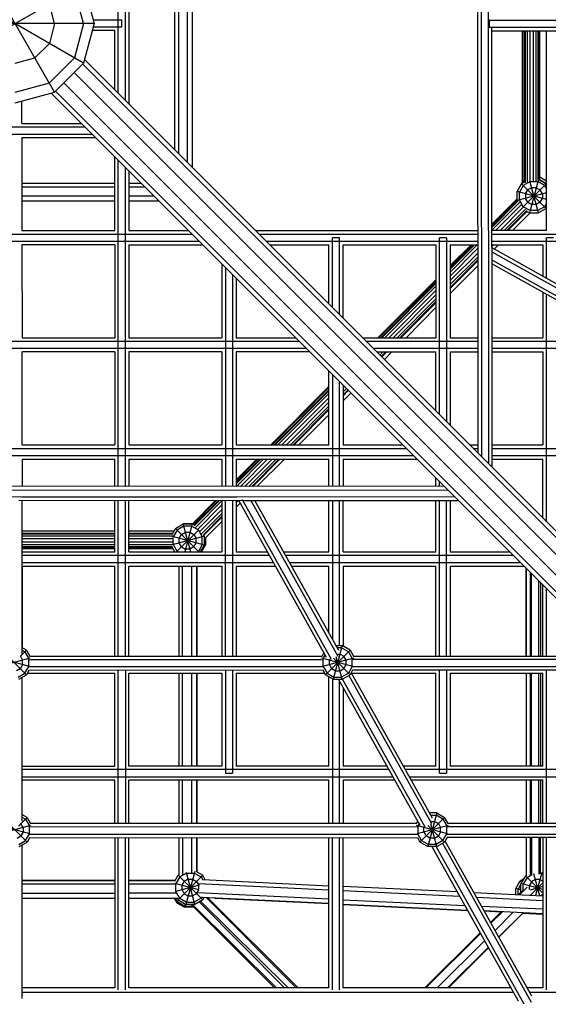
# Model space of a CAD drawing. Extents: x 2741 to 44749, y -53 to 30663.
# Drawn here: x 18722 to 19391, y 15505 to 16750 of the extents above; entities that cross this region are included whole.
import ezdxf

# ---------------------------------------------------------------- set-up
doc = ezdxf.new("R2010")
doc.units = 0
doc.header["$MEASUREMENT"] = 0
doc.layers.add('InterSystem - drawing', color=7, linetype='Continuous')

msp = doc.modelspace()

# ---------------------------------------------------------------- linework, layer by layer
at = {"layer": 'InterSystem - drawing', "linetype": 'Continuous'}
for p, q in [((19305.8, 17292.3), (19306.4, 16197.6)), ((19314.8, 17301.3), (19315.4, 16188.6)), ((19301.3, 17287.8), (19301.9, 16202.1)), ((18934.5, 16569.5), (18934.5, 16921)), ((18941, 16563), (18941, 16927.5)), ((18918.6, 16585.4), (18918.6, 16905.1)), ((18923.3, 16580.7), (18923.3, 16909.8)), ((18855.9, 16648.1), (18855.9, 16842.4)), ((18860.4, 16846.9), (18860.4, 16643.6)), ((18766.3, 16658.6), (18666.3, 16831.8)), ((18846.9, 16657.1), (18846.9, 16833.4)), ((18802.9, 16795.2), (18629.7, 16695.2)), ((18802.9, 16695.2), (18629.7, 16795.2)), ((18802.9, 16795.2), (18816.3, 16745.2)), ((18802.9, 16745.2), (18791.3, 16788.5)), ((18766.3, 16745.2), (18759.6, 16770.2)), ((18816.3, 16745.2), (18616.3, 16745.2)), ((18766.3, 16745.2), (18759.6, 16720.2)), ((18802.9, 16745.2), (18791.3, 16701.9)), ((18816.3, 16745.2), (18802.9, 16695.2)), ((18815.1, 16749.9), (18851.4, 16749.9)), ((18851.4, 16740.9), (18851.4, 16749.9)), ((19316.6, 16749.8), (19316.5, 16750)), ((19316.6, 16749.8), (19520.5, 16749.8)), ((19316.6, 16740.8), (19316.6, 16749.8)), ((18842.4, 16736.4), (18814, 16736.4)), ((18851.4, 16740.9), (18815.2, 16740.9)), ((18842.4, 16661.6), (18842.4, 16736.4)), ((19316.5, 16740.7), (19316.6, 16740.8)), ((19316.6, 16740.8), (19520.3, 16740.8)), ((19319.9, 16184.1), (19319.6, 16740.4)), ((19319.6, 16736.3), (19513.7, 16736.3)), ((19358.3, 16544.3), (19358.3, 16736.3)), ((19360.8, 16544.6), (19360.8, 16736.3)), ((19361.7, 16736.3), (19361.7, 16543.9)), ((19364.2, 16736.3), (19364.2, 16544.4)), ((19367.8, 16736.3), (19367.8, 16546)), ((19371.8, 16736.3), (19371.8, 16546)), ((19375.4, 16736.3), (19375.4, 16546.5)), ((19377.9, 16736.3), (19377.9, 16547.3)), ((19378.8, 16548.3), (19378.8, 16736.3)), ((19380.6, 16551.2), (19380.6, 16736.3)), ((19388.9, 16483.4), (19388.9, 16736.3)), ((18741.3, 16701.9), (18759.6, 16720.2)), ((18716.3, 16695.2), (18741.3, 16701.9)), ((18791.3, 16701.9), (18759.6, 16670.2)), ((18766.3, 16658.6), (18802.9, 16695.2)), ((19946.5, 15549.4), (18801.8, 16694.1)), ((19942.4, 15561.6), (18804.1, 16699.8)), ((19939.8, 15534.8), (18791.2, 16683.5)), ((18716.3, 16658.6), (18759.6, 16670.2)), ((19926.7, 15521.7), (18778.1, 16670.4)), ((18716.3, 16645.2), (18766.3, 16658.6)), ((19900, 15519.2), (18761.7, 16657.4)), ((18767.5, 16659.8), (19912.2, 15515)), ((18724.9, 16618.9), (18724.9, 16647.5)), ((18724.9, 16618.9), (18800.2, 16618.9)), ((18618.9, 16605.4), (18813.7, 16605.4)), ((18804.7, 16614.4), (18627.9, 16614.4)), ((18818.2, 16600.9), (18724.9, 16600.9)), ((18724.9, 16600.9), (18724.9, 16483.4)), ((18842.4, 16483.4), (18842.4, 16576.7)), ((18846.9, 16159.7), (18846.9, 16572.2)), ((18855.9, 16159.8), (18855.9, 16563.2)), ((18860.4, 16558.7), (18860.4, 16483.4)), ((18842.4, 16542.9), (18724.9, 16542.9)), ((18876.2, 16542.9), (18860.4, 16542.9)), ((19353.4, 16535.8), (19359.1, 16545.7)), ((19360.8, 16544.6), (19357.4, 16542.6)), ((19360.8, 16546.6), (19359.1, 16545.7)), ((19360.4, 16544.3), (19359.1, 16545.7)), ((19368, 16545.5), (19359.5, 16540.5)), ((19378.6, 16548.1), (19367.3, 16505.8)), ((19378.7, 16505.8), (19367.9, 16546)), ((19368, 16545.5), (19377.9, 16545.5)), ((19386.4, 16540.5), (19377.9, 16545.5)), ((19378.8, 16551.4), (19380.3, 16551.4)), ((19378.8, 16548.5), (19379.6, 16548.5)), ((19378.8, 16548.3), (19388.5, 16542.6)), ((19380.3, 16551.4), (19379.4, 16547.9)), ((19379.6, 16548.5), (19388.1, 16543.6)), ((19380.3, 16551.4), (19388.9, 16546.4)), ((19388.9, 16544.4), (19387.7, 16543.1)), ((19388.9, 16542.2), (19388.1, 16543.6)), ((18842.4, 16538.3), (18724.9, 16538.3)), ((18880.8, 16538.3), (18860.4, 16538.3)), ((19351.7, 16532.8), (19357.4, 16542.6)), ((19351.7, 16521.4), (19351.7, 16532.8)), ((19388.9, 16522.8), (19351.7, 16532.8)), ((19388.9, 16531.3), (19351.7, 16521.4)), ((19353.4, 16535.6), (19353.4, 16535.8)), ((19353.4, 16535.8), (19353.5, 16535.8)), ((19359.5, 16540.5), (19354.6, 16532)), ((19354.6, 16522.1), (19354.6, 16532)), ((19388.5, 16511.5), (19357.4, 16542.6)), ((19388.5, 16542.6), (19359.1, 16513.2)), ((19362.3, 16529.9), (19365.2, 16534.8)), ((19370.1, 16537.7), (19365.2, 16534.8)), ((19375.8, 16537.7), (19370.1, 16537.7)), ((19375.8, 16537.7), (19380.7, 16534.8)), ((19383.6, 16529.9), (19380.7, 16534.8)), ((19386.4, 16540.5), (19388.9, 16536.2)), ((19388.5, 16542.6), (19388.9, 16541.9)), ((18842.4, 16527.1), (18724.9, 16527.1)), ((18842.4, 16520.6), (18724.9, 16520.6)), ((18892, 16527.1), (18860.4, 16527.1)), ((18898.6, 16520.6), (18860.4, 16520.6)), ((19351.7, 16523.4), (19319.7, 16491.6)), ((19319.7, 16490.2), (19351.7, 16522)), ((19353.2, 16520.9), (19319.7, 16487.4)), ((19319.7, 16488.6), (19352, 16520.9)), ((19355.1, 16519.2), (19319.7, 16483.8)), ((19351.7, 16521.4), (19352, 16520.9)), ((19359.5, 16513.6), (19354.6, 16522.1)), ((19362.3, 16529.9), (19362.3, 16524.2)), ((19365.2, 16519.3), (19362.3, 16524.2)), ((19365.2, 16519.3), (19370.1, 16516.4)), ((19380.7, 16519.3), (19375.8, 16516.4)), ((19380.7, 16519.3), (19383.6, 16524.2)), ((19383.6, 16529.9), (19383.6, 16524.2)), ((19388.9, 16517.9), (19386.4, 16513.6)), ((19357.3, 16516.3), (19324.4, 16483.4)), ((19330.1, 16483.4), (19359.5, 16512.9)), ((19362.4, 16510.7), (19335.2, 16483.4)), ((19338.7, 16483.4), (19364.1, 16508.8)), ((19364.1, 16507.6), (19340, 16483.4)), ((19345.9, 16483.4), (19368.2, 16505.8)), ((19368.2, 16505.8), (19345.9, 16483.4)), ((19368, 16508.7), (19359.5, 16513.6)), ((19364.1, 16507.6), (19367.3, 16505.8)), ((19367.3, 16505.8), (19378.7, 16505.8)), ((19377.9, 16508.7), (19368, 16508.7)), ((19375.8, 16516.4), (19370.1, 16516.4)), ((19386.4, 16513.6), (19377.9, 16508.7)), ((19388.5, 16511.5), (19378.7, 16505.8)), ((19388.9, 16512.2), (19388.5, 16511.5)), ((18724.9, 16483.4), (18842.4, 16483.4)), ((18860.4, 16483.4), (18935.7, 16483.4)), ((19020.6, 16483.4), (19301.7, 16483.4)), ((19388.9, 16483.4), (19319.7, 16483.4)), ((18483.4, 16469.9), (18949.2, 16469.9)), ((18492.4, 16478.9), (18940.2, 16478.9)), ((19025.1, 16478.9), (19301.7, 16478.9)), ((19034.1, 16469.9), (19301.7, 16469.9)), ((19117.9, 16386.1), (19117.9, 16474.4)), ((19126.9, 16474.4), (19117.9, 16474.4)), ((19126.9, 16377.1), (19126.9, 16474.4)), ((19253.4, 16250.6), (19253.4, 16474.4)), ((19262.4, 16474.4), (19253.4, 16474.4)), ((19262.4, 16474.4), (19262.4, 16241.6)), ((19319.7, 16478.9), (19516.3, 16478.9)), ((19319.7, 16469.9), (19516.3, 16469.9)), ((19388.9, 16423.1), (19388.9, 16474.4)), ((19397.9, 16474.4), (19388.9, 16474.4)), ((18842.4, 16465.4), (18724.9, 16465.4)), ((18724.9, 16465.4), (18725, 16347.9)), ((18842.4, 16465.4), (18842.4, 16347.9)), ((18860.4, 16465.4), (18953.7, 16465.4)), ((18860.4, 16465.4), (18860.4, 16347.9)), ((19038.6, 16465.4), (19113.4, 16465.4)), ((19113.4, 16390.6), (19113.4, 16465.4)), ((19131.4, 16465.4), (19248.9, 16465.4)), ((19131.4, 16372.6), (19131.4, 16465.4)), ((19248.9, 16465.4), (19248.9, 16347.9)), ((19266.9, 16465.4), (19301.7, 16465.4)), ((19266.9, 16465.4), (19266.9, 16347.9)), ((19266.9, 16437.7), (19294.8, 16465.4)), ((19293.4, 16465.4), (19266.9, 16439.1)), ((19297.8, 16465.4), (19266.9, 16434.5)), ((19301.3, 16465.4), (19266.9, 16430.9)), ((19266.9, 16435.7), (19296.6, 16465.4)), ((19301.7, 16460.7), (19266.9, 16425.8)), ((19319.7, 16465.4), (19384.4, 16465.4)), ((19319.7, 16464.4), (19320.7, 16465.4)), ((19322, 16465.4), (19319.7, 16463.2)), ((19319.7, 16461.8), (19517.8, 16351.1)), ((19319.8, 16456.6), (19520.6, 16344.4)), ((19328, 16465.4), (19322.7, 16460.1)), ((19322.7, 16460.1), (19328, 16465.4)), ((19384.4, 16465.4), (19384.4, 16425.7)), ((19266.9, 16420.2), (19301.8, 16455)), ((19301.8, 16449.9), (19266.9, 16415)), ((19266.9, 16411.5), (19301.8, 16446.4)), ((19301.8, 16445.1), (19266.9, 16410.2)), ((19319.8, 16446.3), (19516.2, 16336.5)), ((18977.9, 16441.2), (18977.9, 16347.9)), ((18982.4, 16436.7), (18982.4, 16159.8)), ((19266.9, 16404), (19301.8, 16439)), ((19301.8, 16439), (19266.9, 16404)), ((19509.1, 16335.4), (19319.8, 16441.2)), ((18991.4, 16427.7), (18991.4, 16159.8)), ((18995.9, 16423.2), (18995.9, 16347.9)), ((19248.9, 16421.2), (19175.2, 16347.9)), ((19176.6, 16347.9), (19248.9, 16419.8)), ((19179.3, 16347.9), (19248.9, 16417.7)), ((19248.9, 16416.4), (19180.5, 16347.9)), ((19248.9, 16412.9), (19184.1, 16347.9)), ((19248.9, 16407.8), (19189.2, 16347.9)), ((19194.8, 16347.9), (19248.9, 16402.1)), ((19248.9, 16397), (19199.9, 16347.9)), ((19203.4, 16347.9), (19248.9, 16393.5)), ((19384.4, 16405), (19384.4, 16347.9)), ((19388.9, 16115.1), (19388.9, 16402.5)), ((19248.9, 16392.2), (19204.7, 16347.9)), ((19248.9, 16385.9), (19211.2, 16347.9)), ((19211.2, 16347.9), (19248.9, 16385.9)), ((18356.9, 16343.4), (19075.7, 16343.4)), ((18725, 16347.9), (18842.4, 16347.9)), ((18860.4, 16347.9), (18977.9, 16347.9)), ((18995.9, 16347.9), (19071.2, 16347.9)), ((19156.1, 16347.9), (19248.9, 16347.9)), ((19160.6, 16343.4), (19301.8, 16343.4)), ((19266.9, 16347.9), (19301.8, 16347.9)), ((19319.8, 16347.9), (19384.4, 16347.9)), ((19319.8, 16343.4), (19494.7, 16343.4)), ((19084.7, 16334.4), (18347.9, 16334.4)), ((19301.8, 16334.4), (19169.6, 16334.4)), ((19503, 16334.4), (19319.8, 16334.4)), ((18842.4, 16329.9), (18725, 16329.9)), ((18725, 16212.4), (18725, 16329.9)), ((18842.4, 16329.9), (18842.4, 16212.4)), ((18977.9, 16329.9), (18860.4, 16329.9)), ((18860.4, 16329.9), (18860.4, 16212.4)), ((18977.9, 16329.9), (18977.9, 16212.4)), ((19089.2, 16329.9), (18995.9, 16329.9)), ((18995.9, 16329.9), (18995.9, 16212.4)), ((19174.1, 16329.9), (19248.9, 16329.9)), ((19175.5, 16328.5), (19176.8, 16329.9)), ((19181.9, 16329.9), (19178, 16326)), ((19179.8, 16324.2), (19185.5, 16329.9)), ((19186.7, 16329.9), (19180.4, 16323.6)), ((19183.7, 16320.3), (19193.3, 16329.9)), ((19193.3, 16329.9), (19183.7, 16320.3)), ((19248.9, 16255.1), (19248.9, 16329.9)), ((19266.9, 16329.9), (19301.8, 16329.9)), ((19266.9, 16329.9), (19266.9, 16237.1)), ((19319.8, 16329.9), (19384.4, 16329.9)), ((19384.4, 16329.9), (19384.4, 16212.4)), ((19113.4, 16212.4), (19113.4, 16305.7)), ((19117.9, 16301.2), (19117.9, 16159.9)), ((19040.1, 16212.4), (19113.4, 16286.1)), ((19041.5, 16212.4), (19113.4, 16284.7)), ((19044, 16212.4), (19113.4, 16281.9)), ((19126.9, 16159.9), (19126.9, 16292.2)), ((19131.4, 16287.7), (19131.4, 16212.4)), ((19131.4, 16284.4), (19133.1, 16286.1)), ((19135.6, 16283.5), (19131.4, 16279.3)), ((19131.4, 16275.8), (19137.4, 16281.7)), ((19113.4, 16280.7), (19045.3, 16212.4)), ((19113.4, 16277.2), (19048.8, 16212.4)), ((19113.4, 16272), (19053.9, 16212.4)), ((19138, 16281.1), (19131.4, 16274.5)), ((19131.4, 16268.1), (19141.3, 16277.9)), ((19131.4, 16268.1), (19141.3, 16277.9)), ((19059.6, 16212.4), (19113.4, 16266.4)), ((19113.4, 16261.3), (19064.7, 16212.4)), ((19068.2, 16212.4), (19113.4, 16257.7)), ((19113.4, 16256.5), (19069.4, 16212.4)), ((19075.5, 16212.4), (19113.4, 16250.2)), ((19075.5, 16212.4), (19113.4, 16250.2)), ((18221.4, 16207.9), (19211.2, 16207.9)), ((18725, 16212.4), (18842.4, 16212.4)), ((18860.4, 16212.4), (18977.9, 16212.4)), ((18995.9, 16212.4), (19113.4, 16212.4)), ((19131.4, 16212.4), (19206.7, 16212.4)), ((19291.6, 16212.4), (19301.9, 16212.4)), ((19296.1, 16207.9), (19301.9, 16207.9)), ((19319.9, 16212.4), (19384.4, 16212.4)), ((19319.9, 16207.9), (19516.4, 16207.9)), ((18212.4, 16198.9), (19220.2, 16198.9)), ((18725, 16194.4), (18842.4, 16194.4)), ((18725, 16194.4), (18725, 16159.7)), ((18842.4, 16159.7), (18842.4, 16194.4)), ((18860.4, 16194.4), (18977.9, 16194.4)), ((18860.4, 16194.4), (18860.4, 16159.8)), ((18977.9, 16194.4), (18977.9, 16159.8)), ((18995.9, 16194.4), (19113.4, 16194.4)), ((18995.9, 16194.4), (18995.9, 16159.8)), ((18995.9, 16166.5), (19023.6, 16194.4)), ((19022.2, 16194.4), (18995.9, 16167.9)), ((19027.3, 16194.4), (18995.9, 16163)), ((18995.9, 16164.2), (19026, 16194.4)), ((19030.8, 16194.4), (18996.3, 16159.8)), ((19035.9, 16194.4), (19001.4, 16159.8)), ((19007.1, 16159.8), (19041.6, 16194.4)), ((19046.7, 16194.4), (19012.2, 16159.8)), ((19015.7, 16159.8), (19050.2, 16194.4)), ((19051.5, 16194.4), (19017, 16159.8)), ((19057.3, 16194.4), (19022.6, 16159.9)), ((19022.6, 16159.9), (19057.3, 16194.4)), ((19113.4, 16159.9), (19113.4, 16194.4)), ((19131.4, 16194.4), (19224.7, 16194.4)), ((19131.4, 16194.4), (19131.4, 16159.9)), ((19319.9, 16198.9), (19516.4, 16198.9)), ((19319.9, 16194.4), (19384.4, 16194.4)), ((19384.4, 16119.6), (19384.4, 16194.4)), ((19248.9, 16160), (19248.9, 16170.2)), ((19259.1, 16160), (18172.9, 16159.4)), ((19253.4, 16160), (19253.4, 16165.7)), ((19272.6, 16146.5), (18159.3, 16145.8)), ((18168.3, 16154.8), (19263.6, 16155.5)), ((18996.7, 16146.3), (18724.9, 16146.2)), ((19004.3, 16141.8), (18720.9, 16141.7)), ((18724.9, 16141.7), (18724.9, 15947.2)), ((18725, 16076.9), (18725, 16141.7)), ((18842.4, 16076.9), (18842.4, 16141.7)), ((18846.9, 15945), (18846.9, 16141.7)), ((18855.9, 15945), (18855.9, 16141.8)), ((18860.4, 16076.9), (18860.4, 16141.8)), ((18969.9, 16141.8), (18941.3, 16113)), ((18942.5, 16112.8), (18971.3, 16141.8)), ((18974.8, 16141.8), (18942.8, 16109.8)), ((18942.8, 16111), (18973.5, 16141.8)), ((18977.9, 16141.4), (18944.5, 16107.9)), ((18977.9, 16136.3), (18947.4, 16105.7)), ((18977.9, 16141.8), (18977.9, 16076.9)), ((18982.4, 15945.1), (18982.4, 16141.8)), ((18991.4, 16141.8), (18991.4, 15945.1)), ((18995.9, 16141.8), (18995.9, 16076.9)), ((18995.9, 16140), (18997.7, 16141.8)), ((18999, 16141.8), (18995.9, 16138.8)), ((19001.1, 16138.5), (18995.9, 16133.3)), ((19001.1, 16138.5), (18995.9, 16133.3)), ((19110.3, 15943.1), (18999.3, 16141.8)), ((19116.9, 15940.6), (19003.9, 16142.7)), ((19004.9, 16141.8), (19277.1, 16142)), ((19014.7, 16141.8), (19124.7, 15945.1)), ((19125.9, 15952.2), (19019.9, 16141.8)), ((19113.4, 16076.9), (19113.4, 16141.9)), ((19117.9, 16141.9), (19117.9, 15966.4)), ((19126.9, 15958.3), (19126.9, 16141.9)), ((19131.4, 16076.9), (19131.4, 16141.9)), ((19248.9, 16076.9), (19248.9, 16142)), ((19253.4, 15945.1), (19253.4, 16142)), ((19262.4, 15945.1), (19262.4, 16142)), ((19266.9, 16142), (19266.9, 16076.9)), ((18950, 16102.6), (18977.9, 16130.6)), ((18977.9, 16125.5), (18952.2, 16099.7)), ((18954.1, 16098.1), (18977.9, 16122)), ((18977.9, 16120.7), (18955.3, 16098)), ((18919.2, 16106.6), (18929, 16112.3)), ((18929.8, 16109.5), (18921.3, 16104.6)), ((18938.5, 16076.9), (18929, 16112.3)), ((18929, 16112.3), (18940.4, 16112.3)), ((18930.6, 16113), (18929.4, 16112.3)), ((18939.7, 16109.5), (18929.8, 16109.5)), ((18930.8, 16112.3), (18930.6, 16113)), ((18930.6, 16113), (18942, 16113)), ((18940.4, 16112.3), (18930.9, 16076.9)), ((18948.2, 16104.6), (18939.7, 16109.5)), ((18942.8, 16111), (18940.4, 16112.3)), ((18941.6, 16111.6), (18942, 16113)), ((18942, 16113), (18943.8, 16112)), ((18956, 16093.6), (18977.9, 16115.4)), ((18957.6, 16095.2), (18977.9, 16115.4)), ((18842.4, 16103.3), (18725, 16103.3)), ((18725, 16100.8), (18842.4, 16100.8)), ((18725, 16099.9), (18842.4, 16099.9)), ((18725, 16097.4), (18842.4, 16097.4)), ((18917.2, 16103.3), (18860.4, 16103.3)), ((18860.4, 16100.8), (18915.8, 16100.8)), ((18860.4, 16099.9), (18916.4, 16099.9)), ((18860.4, 16097.4), (18915.9, 16097.4)), ((18956, 16096.8), (18915.2, 16085.9)), ((18956, 16085.4), (18915.4, 16096.3)), ((18919.2, 16106.6), (18915.8, 16100.8)), ((18921.3, 16104.6), (18916.3, 16096)), ((18916.3, 16086.2), (18916.3, 16096)), ((18948.9, 16076.9), (18919.2, 16106.6)), ((18948.6, 16105), (18920.6, 16076.9)), ((18924.1, 16093.9), (18927, 16098.9)), ((18927, 16098.9), (18931.9, 16101.7)), ((18931.9, 16101.7), (18937.6, 16101.7)), ((18937.6, 16101.7), (18942.5, 16098.9)), ((18942.5, 16098.9), (18945.4, 16093.9)), ((18948.2, 16104.6), (18953.1, 16096)), ((18953.1, 16086.2), (18953.1, 16096)), ((18956, 16096.8), (18955.3, 16098)), ((18956, 16085.4), (18956, 16096.8)), ((18957.6, 16086.1), (18957.6, 16095.2)), ((18725, 16093.8), (18842.4, 16093.8)), ((18725, 16089.8), (18842.4, 16089.8)), ((18725, 16086.2), (18842.4, 16086.2)), ((18725, 16083.7), (18842.4, 16083.7)), ((18725, 16082.8), (18842.4, 16082.8)), ((18860.4, 16093.8), (18915.8, 16093.8)), ((18860.4, 16089.8), (18915.8, 16089.8)), ((18860.4, 16086.2), (18915.3, 16086.2)), ((18860.4, 16083.7), (18915.6, 16083.7)), ((18860.4, 16082.8), (18915, 16082.8)), ((18918.4, 16076.9), (18915, 16082.8)), ((18916.3, 16086.2), (18921.3, 16077.6)), ((18924.1, 16088.2), (18924.1, 16093.9)), ((18927, 16083.3), (18924.1, 16088.2)), ((18927, 16083.3), (18931.9, 16080.5)), ((18942.5, 16083.3), (18937.6, 16080.5)), ((18942.5, 16083.3), (18945.4, 16088.2)), ((18945.4, 16088.2), (18945.4, 16093.9)), ((18953.1, 16086.2), (18948.2, 16077.6)), ((18951.1, 16076.9), (18956, 16085.4)), ((18952.3, 16076.9), (18957.6, 16086.1)), ((18957.6, 16086.1), (18956, 16086.5)), ((19038.1, 16072.4), (18724.9, 16072.4)), ((18842.4, 16080.9), (18725, 16080.9)), ((18725, 16076.9), (18842.4, 16076.9)), ((18916.1, 16080.9), (18860.4, 16080.9)), ((18860.4, 16076.9), (18977.9, 16076.9)), ((18922.5, 16076.9), (18921.3, 16077.6)), ((18937.6, 16080.5), (18931.9, 16080.5)), ((18947, 16076.9), (18948.2, 16077.6)), ((18951.1, 16077), (18951.2, 16076.9)), ((18995.9, 16076.9), (19035.5, 16076.9)), ((19056.2, 16076.9), (19113.4, 16076.9)), ((19346.7, 16072.4), (19058.7, 16072.4)), ((19131.4, 16076.9), (19248.9, 16076.9)), ((19266.9, 16076.9), (19342.2, 16076.9)), ((18724.9, 16063.4), (19043.1, 16063.4)), ((18725, 16058.9), (18842.4, 16058.9)), ((18725, 16058.9), (18725, 15955.9)), ((18842.4, 15945), (18842.4, 16058.9)), ((18860.4, 16058.9), (18977.9, 16058.9)), ((18860.4, 15945), (18860.4, 16058.9)), ((18923.7, 16058.9), (18923.7, 15945.1)), ((18923.7, 16058.9), (18923.7, 15945.1)), ((18928.3, 15945.1), (18928.3, 16058.9)), ((18939.5, 16058.9), (18939.5, 15945.1)), ((18946.1, 16058.9), (18946.1, 15945.1)), ((18946.1, 15945.1), (18946.1, 16058.9)), ((18977.9, 16058.9), (18977.9, 15945.1)), ((18995.9, 16058.9), (19045.6, 16058.9)), ((18995.9, 16058.9), (18995.9, 15945.1)), ((19063.7, 16063.4), (19355.7, 16063.4)), ((19066.2, 16058.9), (19113.4, 16058.9)), ((19113.4, 15974.5), (19113.4, 16058.9)), ((19131.4, 16058.9), (19248.9, 16058.9)), ((19131.4, 16058.9), (19131.4, 15957.7)), ((19248.9, 15945.1), (19248.9, 16058.9)), ((19266.9, 16058.9), (19360.2, 16058.9)), ((19266.9, 16058.9), (19266.9, 15945.1)), ((19363.3, 16055.8), (19363.3, 15945.2)), ((19363.3, 15945.2), (19363.3, 16055.8)), ((19368, 16051.1), (19368, 15945.2)), ((19369.9, 15945.2), (19369.9, 16049.3)), ((19379.2, 15945.2), (19379.2, 16039.9)), ((19381.1, 16038.1), (19381.1, 15945.2)), ((19384.4, 15945.2), (19384.4, 16034.7)), ((19388.9, 15945.2), (19388.9, 16030.2)), ((19130.4, 15958.3), (19119, 15915.8)), ((19122.5, 15958.3), (19130.4, 15958.3)), ((19140.2, 15952.6), (19130.4, 15958.3)), ((18730.6, 15921.5), (18699.5, 15952.6)), ((18730.6, 15952.6), (18722.5, 15944.5)), ((18722.9, 15944.8), (18722.7, 15944.9)), ((18722.9, 15944.8), (18725.7, 15939.9)), ((18730.6, 15952.6), (18724.9, 15955.9)), ((18728.6, 15950.5), (18724.9, 15952.6)), ((18728.6, 15950.5), (18733.5, 15942)), ((18730.6, 15952.6), (18735, 15945)), ((18734.9, 15945), (19104.9, 15945.1)), ((19104.8, 15945.1), (19107, 15949)), ((19106.3, 15942), (19108.7, 15946.1)), ((19140.2, 15952.6), (19109.1, 15921.5)), ((19129.6, 15955.4), (19124.1, 15955.4)), ((19124.7, 15947.7), (19127.5, 15947.7)), ((19127.5, 15947.7), (19132.5, 15944.8)), ((19138.2, 15950.5), (19129.6, 15955.4)), ((19135.3, 15939.9), (19132.5, 15944.8)), ((19138.2, 15950.5), (19143.1, 15942)), ((19140.2, 15952.6), (19144.6, 15945.1)), ((19144.5, 15945.1), (19473.9, 15945.2)), ((18734.3, 15931.9), (18695.1, 15942.4)), ((18735.1, 15942.4), (18695.9, 15931.9)), ((18725.7, 15934.2), (18722.9, 15929.3)), ((18725.7, 15934.2), (18725.7, 15939.9)), ((18733.5, 15932.1), (18733.5, 15942)), ((18734.3, 15940.5), (19105.5, 15940.6)), ((19103.4, 15940.6), (18736.3, 15940.5)), ((19143.9, 15931.9), (19104.7, 15942.4)), ((19144.7, 15942.4), (19105.5, 15931.9)), ((19106.3, 15932.1), (19106.3, 15942)), ((19114.1, 15939.9), (19115.1, 15941.7)), ((19114.1, 15934.2), (19114.1, 15939.9)), ((19114.1, 15934.2), (19116.9, 15929.3)), ((19140.2, 15921.5), (19119.4, 15942.3)), ((19130.4, 15915.8), (19122.8, 15944.2)), ((19132.5, 15929.3), (19135.3, 15934.2)), ((19135.3, 15934.2), (19135.3, 15939.9)), ((19143.1, 15932.1), (19143.1, 15942)), ((19478.4, 15940.7), (19143.9, 15940.6)), ((19478.4, 15940.7), (19145.9, 15940.6)), ((18722.9, 15929.3), (18717.9, 15926.4)), ((18720, 15918.6), (18728.6, 15923.6)), ((18720.8, 15915.8), (18730.6, 15921.5)), ((18728.6, 15923.6), (18733.5, 15932.1)), ((18733.8, 15927), (18730.6, 15921.5)), ((18731.8, 15923.4), (18842.4, 15923.4)), ((19106, 15927.1), (18733.8, 15927)), ((19105.7, 15931.6), (18734, 15931.5)), ((19103.4, 15931.6), (18736.3, 15931.5)), ((18842.4, 15805.9), (18842.4, 15923.4)), ((18846.9, 15733.3), (18846.9, 15927)), ((18855.9, 15927), (18855.9, 15733.3)), ((18860.4, 15923.4), (18977.9, 15923.4)), ((18860.4, 15805.9), (18860.4, 15923.4)), ((18923.7, 15923.4), (18923.7, 15805.9)), ((18923.7, 15923.4), (18923.7, 15805.9)), ((18928.3, 15805.9), (18928.3, 15923.4)), ((18939.5, 15923.4), (18939.5, 15805.9)), ((18946.1, 15923.4), (18946.1, 15805.9)), ((18946.1, 15805.9), (18946.1, 15923.4)), ((18977.9, 15923.4), (18977.9, 15805.9)), ((18982.4, 15927.1), (18982.4, 15796.9)), ((18991.4, 15927.1), (18991.4, 15796.9)), ((18995.9, 15923.4), (19108, 15923.4)), ((18995.9, 15923.4), (18995.9, 15805.9)), ((19105.9, 15927.1), (19109.1, 15921.5)), ((19106.3, 15932.1), (19111.2, 15923.6)), ((19119, 15915.8), (19109.1, 15921.5)), ((19111.2, 15923.6), (19119.8, 15918.6)), ((19116.9, 15929.3), (19121.8, 15926.4)), ((19121.8, 15926.4), (19127.5, 15926.4)), ((19127.5, 15926.4), (19132.5, 15929.3)), ((19138.2, 15923.6), (19129.6, 15918.6)), ((19130.4, 15915.8), (19140.2, 15921.5)), ((19143.1, 15932.1), (19138.2, 15923.6)), ((19138.5, 15920.5), (19243.1, 15733.3)), ((19143.5, 15927.1), (19140.2, 15921.5)), ((19141.7, 15923.9), (19244.2, 15740.4)), ((19142, 15923.4), (19248.9, 15923.4)), ((19491.9, 15927.2), (19143.4, 15927.1)), ((19487.4, 15931.7), (19143.7, 15931.6)), ((19487.4, 15931.7), (19145.9, 15931.6)), ((19248.9, 15805.9), (19248.9, 15923.4)), ((19253.4, 15796.9), (19253.4, 15927.1)), ((19262.4, 15927.1), (19262.4, 15796.9)), ((19266.9, 15923.4), (19384.4, 15923.4)), ((19266.9, 15923.4), (19266.9, 15805.9)), ((19363.3, 15923.4), (19363.3, 15805.9)), ((19363.3, 15923.4), (19363.3, 15805.9)), ((19368, 15923.4), (19368, 15805.9)), ((19369.9, 15805.9), (19369.9, 15923.4)), ((19379.2, 15805.9), (19379.2, 15923.4)), ((19381.1, 15923.4), (19381.1, 15805.9)), ((19384.4, 15805.9), (19384.4, 15923.4)), ((19388.9, 15733.4), (19388.9, 15927.2)), ((18724.9, 15918.2), (18724.9, 15736.1)), ((18725, 15805.9), (18725, 15918.2)), ((19113.4, 15805.9), (19113.4, 15919)), ((19117.9, 15916.4), (19117.9, 15733.4)), ((19119, 15915.8), (19130.4, 15915.8)), ((19119.8, 15918.6), (19129.6, 15918.6)), ((19228.9, 15730.9), (19125.6, 15915.8)), ((19126.9, 15733.4), (19126.9, 15913.4)), ((19235.4, 15728.6), (19130.7, 15916)), ((19131.4, 15905.4), (19131.4, 15805.9)), ((19189.5, 15801.4), (18724.9, 15801.4)), ((18725, 15805.9), (18842.4, 15805.9)), ((18977.9, 15805.9), (18860.4, 15805.9)), ((18982.4, 15796.9), (18991.4, 15796.9)), ((19113.4, 15805.9), (18995.9, 15805.9)), ((19187, 15805.9), (19131.4, 15805.9)), ((19248.9, 15805.9), (19207.6, 15805.9)), ((19617.7, 15801.4), (19210.2, 15801.4)), ((19253.4, 15796.9), (19262.4, 15796.9)), ((19384.4, 15805.9), (19266.9, 15805.9)), ((18724.9, 15792.4), (19194.6, 15792.4)), ((18842.4, 15787.9), (18724.9, 15787.9)), ((18842.4, 15733.3), (18842.4, 15787.9)), ((19113.4, 15787.9), (18860.4, 15787.9)), ((18860.4, 15733.3), (18860.4, 15787.9)), ((18923.7, 15787.9), (18923.7, 15733.3)), ((18923.7, 15787.9), (18923.7, 15733.3)), ((18928.3, 15733.3), (18928.3, 15787.9)), ((18939.5, 15787.9), (18939.5, 15733.3)), ((18946.1, 15787.9), (18946.1, 15733.3)), ((18946.1, 15733.3), (18946.1, 15787.9)), ((19113.4, 15733.4), (19113.4, 15787.9)), ((19197.1, 15787.9), (19131.4, 15787.9)), ((19131.4, 15787.9), (19131.4, 15733.4)), ((19215.2, 15792.4), (19626.7, 15792.4)), ((19384.4, 15787.9), (19217.7, 15787.9)), ((19363.3, 15787.9), (19363.3, 15733.4)), ((19363.3, 15787.9), (19363.3, 15733.4)), ((19368, 15787.9), (19368, 15733.4)), ((19369.9, 15733.4), (19369.9, 15787.9)), ((19379.2, 15733.4), (19379.2, 15787.9)), ((19381.1, 15787.9), (19381.1, 15733.4)), ((19384.4, 15733.4), (19384.4, 15787.9)), ((19250, 15746.6), (19238.6, 15704.1)), ((19250, 15746.6), (19240.8, 15746.6)), ((19250, 15746.6), (19259.8, 15740.9)), ((18731.5, 15740.9), (18720.5, 15729.9)), ((18722.7, 15733.7), (18723.7, 15733.1)), ((18726.5, 15728.2), (18723.7, 15733.1)), ((18731.5, 15740.9), (18724.9, 15744.6)), ((18724.9, 15741.4), (18729.4, 15738.8)), ((18729.4, 15738.8), (18734.3, 15730.2)), ((18731.5, 15740.9), (18735.8, 15733.3)), ((19224.5, 15733.4), (18735.8, 15733.3)), ((19224.4, 15733.4), (19226, 15736.2)), ((19227.6, 15733.3), (19225.9, 15730.2)), ((19259.8, 15740.9), (19228.7, 15709.8)), ((19242.4, 15743.7), (19249.2, 15743.7)), ((19243.1, 15735.9), (19247.1, 15735.9)), ((19247.1, 15735.9), (19252.1, 15733.1)), ((19257.8, 15738.8), (19249.2, 15743.7)), ((19252.1, 15733.1), (19254.9, 15728.2)), ((19257.8, 15738.8), (19262.7, 15730.2)), ((19264.2, 15733.4), (19259.8, 15740.9)), ((19685.6, 15733.5), (19264.1, 15733.4)), ((18735.1, 15720.2), (18695.8, 15730.7)), ((18735.9, 15730.7), (18696.7, 15720.2)), ((18731.5, 15709.8), (18711.4, 15729.8)), ((18726.5, 15722.5), (18723.7, 15717.5)), ((18726.5, 15728.2), (18726.5, 15722.5)), ((18734.3, 15720.4), (18734.3, 15730.2)), ((19225.1, 15728.9), (18735.1, 15728.8)), ((19263.5, 15720.2), (19224.3, 15730.7)), ((19264.3, 15730.7), (19225.1, 15720.2)), ((19225.9, 15730.2), (19225.9, 15720.4)), ((19233.7, 15728.2), (19234.3, 15729.3)), ((19233.7, 15722.5), (19233.7, 15728.2)), ((19233.7, 15722.5), (19236.5, 15717.5)), ((19259.8, 15709.8), (19238.7, 15730.9)), ((19250, 15704.1), (19242.3, 15732.9)), ((19254.9, 15722.5), (19252.1, 15717.5)), ((19254.9, 15722.5), (19254.9, 15728.2)), ((19262.7, 15720.4), (19262.7, 15730.2)), ((19690.1, 15729), (19263.5, 15728.9)), ((18718.7, 15714.7), (18723.7, 15717.5)), ((18720.8, 15706.9), (18729.4, 15711.8)), ((18721.6, 15704.1), (18731.5, 15709.8)), ((18729.4, 15711.8), (18734.3, 15720.4)), ((18734.6, 15715.3), (18731.5, 15709.8)), ((18734.6, 15715.3), (19225.5, 15715.4)), ((18734.9, 15719.8), (19225.2, 15719.9)), ((18842.4, 15715.3), (18842.4, 15525.2)), ((18846.9, 15522.7), (18846.9, 15715.3)), ((18855.9, 15522.7), (18855.9, 15715.3)), ((18860.4, 15525.2), (18860.4, 15715.3)), ((18923.7, 15715.3), (18923.7, 15668.4)), ((18923.7, 15715.3), (18923.7, 15668.4)), ((18928.3, 15715.3), (18928.3, 15668.4)), ((18939.5, 15715.3), (18939.5, 15670.9)), ((18946.1, 15715.3), (18946.1, 15672.2)), ((18946.1, 15672), (18946.1, 15715.3)), ((19113.4, 15525.2), (19113.4, 15715.4)), ((19117.9, 15522.7), (19117.9, 15715.4)), ((19126.9, 15522.7), (19126.9, 15715.4)), ((19131.4, 15525.2), (19131.4, 15715.4)), ((19225.5, 15715.4), (19228.7, 15709.8)), ((19230.8, 15711.8), (19225.9, 15720.4)), ((19238.6, 15704.1), (19228.7, 15709.8)), ((19230.8, 15711.8), (19239.4, 15706.9)), ((19241.4, 15714.7), (19236.5, 15717.5)), ((19247.1, 15714.7), (19241.4, 15714.7)), ((19247.1, 15714.7), (19252.1, 15717.5)), ((19257.8, 15711.8), (19249.2, 15706.9)), ((19250, 15704.1), (19259.8, 15709.8)), ((19257.1, 15708.2), (19369.3, 15507.4)), ((19257.8, 15711.8), (19262.7, 15720.4)), ((19263.1, 15715.4), (19259.8, 15709.8)), ((19370.4, 15514.7), (19260.6, 15711.1)), ((19703.6, 15715.5), (19263.1, 15715.4)), ((19263.3, 15719.9), (19699.1, 15720)), ((19363.3, 15715.4), (19363.3, 15667.9)), ((19363.3, 15715.4), (19363.3, 15667.1)), ((19368, 15715.4), (19368, 15667.3)), ((19369.9, 15715.4), (19369.9, 15667.3)), ((19379.2, 15715.4), (19379.2, 15669.1)), ((19381.1, 15670.1), (19381.1, 15715.4)), ((19384.4, 15715.4), (19384.4, 15525.2)), ((19388.9, 15522.7), (19388.9, 15715.4)), ((18724.9, 15706), (18724.9, 15511.7)), ((19250, 15704.1), (19238.6, 15704.1)), ((19249.2, 15706.9), (19239.4, 15706.9)), ((19243.9, 15704.1), (19353, 15508.9)), ((19360.6, 15504.5), (19249.1, 15704.1)), ((18943.6, 15672.4), (18932.5, 15631)), ((18943.9, 15631), (18933.1, 15671.1)), ((18946.1, 15672.2), (18953.7, 15667.8)), ((19382.9, 15671.1), (19375.1, 15642)), ((18724.9, 15661.1), (18842.4, 15661.1)), ((18842.4, 15661.1), (18724.9, 15661.1)), ((18860.4, 15661.1), (18918.8, 15661.1)), ((18918.8, 15661.1), (18860.4, 15661.1)), ((18918.4, 15660.5), (18922.6, 15667.8)), ((18924.7, 15665.7), (18919.8, 15657.2)), ((18922.6, 15667.8), (18924.3, 15668.8)), ((18953.7, 15667.8), (18922.6, 15636.7)), ((18953.7, 15636.7), (18922.6, 15667.8)), ((18933.3, 15670.6), (18924.7, 15665.7)), ((18927.6, 15655.1), (18930.4, 15660)), ((18935.3, 15662.9), (18930.4, 15660)), ((18933.3, 15670.6), (18943.1, 15670.6)), ((18935.3, 15662.9), (18941, 15662.9)), ((18941, 15662.9), (18946, 15660)), ((18943.1, 15670.6), (18951.7, 15665.7)), ((18946, 15660), (18948.8, 15655.1)), ((18951.7, 15665.7), (18953.9, 15661.8)), ((18957, 15662.1), (18953.7, 15667.8)), ((18953.9, 15662.3), (19113.4, 15654.6)), ((19350, 15650.9), (19355.7, 15660.8)), ((19355.7, 15660.8), (19359.8, 15663.1)), ((19357.4, 15659.1), (19355.7, 15660.8)), ((19362.2, 15667.2), (19356.5, 15657.4)), ((19364.2, 15665.1), (19359.3, 15656.6)), ((19363.3, 15667.9), (19362.2, 15667.2)), ((19384.4, 15645), (19362.2, 15667.2)), ((19364.2, 15665.1), (19368.5, 15667.6)), ((19369.9, 15659.5), (19367.1, 15654.5)), ((19374.9, 15662.3), (19369.9, 15659.5)), ((19380.4, 15641.8), (19373, 15669.4)), ((19384.4, 15658.4), (19373.3, 15647.3)), ((19380.6, 15662.3), (19374.9, 15662.3)), ((19382.6, 15670.1), (19380.6, 15670.1)), ((19384.4, 15660.1), (19380.6, 15662.3)), ((19382.6, 15670.1), (19384.4, 15669.1)), ((18842.4, 15656.4), (18724.9, 15656.4)), ((18919.2, 15656.4), (18860.4, 15656.4)), ((18949, 15649.3), (18918.6, 15657.5)), ((18949.1, 15655.2), (18919.5, 15647.2)), ((18919.8, 15647.3), (18919.8, 15657.2)), ((18924.7, 15638.8), (18919.8, 15647.3)), ((18927.6, 15649.4), (18927.6, 15655.1)), ((18927.6, 15649.4), (18930.4, 15644.5)), ((18946, 15644.5), (18948.8, 15649.4)), ((19113.4, 15649), (18948.5, 15656.9)), ((18948.8, 15649.4), (18948.8, 15655.1)), ((19276, 15646.8), (19131.4, 15653.7)), ((19279.2, 15641), (19131.4, 15648.1)), ((19350, 15643.2), (19350, 15650.9)), ((19356.5, 15649.2), (19350, 15650.9)), ((19356.5, 15656.4), (19352.9, 15650.2)), ((19352.9, 15643.1), (19352.9, 15650.2)), ((19358.4, 15648.3), (19353.2, 15643.1)), ((19354.6, 15643), (19364.3, 15652.7)), ((19356.5, 15646.3), (19356.5, 15657.4)), ((19384.4, 15649.9), (19356.5, 15657.4)), ((19359.3, 15648.7), (19359.3, 15656.6)), ((19367.1, 15654.5), (19367.1, 15649.6)), ((19384.4, 15653.5), (19368.2, 15649.1)), ((19373.3, 15647.3), (19368.3, 15642.3)), ((18724.9, 15645.2), (18842.4, 15645.2)), ((18724.9, 15638.7), (18842.4, 15638.7)), ((18724.9, 15638.7), (18842.4, 15638.7)), ((18920.7, 15645.2), (18860.4, 15645.2)), ((18860.4, 15638.7), (18919.8, 15638.7)), ((18860.4, 15638.7), (18921.7, 15638.7)), ((18917.5, 15638.7), (18920.8, 15633.1)), ((18918.7, 15638.7), (18921.4, 15634.1)), ((18920.8, 15633.1), (18921.6, 15633.9)), ((18923.5, 15636.2), (18921.4, 15634.1)), ((18931.3, 15628.4), (18921.4, 15634.1)), ((18921.5, 15638.7), (18922.6, 15636.7)), ((18922.6, 15636.7), (18932.5, 15631)), ((18923.5, 15636.1), (18923.5, 15636.2)), ((18923.5, 15636.1), (18932, 15631.2)), ((18924.7, 15638.8), (18933.3, 15633.8)), ((18930.4, 15644.5), (18935.3, 15641.6)), ((18933.3, 15633.8), (18943.1, 15633.8)), ((18935.3, 15641.6), (18941, 15641.6)), ((18946, 15644.5), (18941, 15641.6)), ((18951.7, 15638.8), (18943.1, 15633.8)), ((18953.7, 15636.7), (18943.9, 15631)), ((19113.4, 15637.7), (18947.6, 15645.7)), ((18949.2, 15634.1), (19057.4, 15525.2)), ((19061.7, 15525.2), (18951.1, 15635.2)), ((18952.6, 15640.4), (18951.7, 15638.8)), ((19113.4, 15632.1), (18952.6, 15639.8)), ((18953.7, 15636.7), (18955.5, 15639.7)), ((19071.8, 15525.2), (18958.1, 15639.6)), ((18959.8, 15639.5), (19074.7, 15525.2)), ((19074.7, 15525.2), (18959.8, 15639.5)), ((18969.1, 15639), (19113.4, 15631.9)), ((19131.4, 15636.9), (19285.7, 15629.4)), ((19297.1, 15645.8), (19384.4, 15641.6)), ((19300.4, 15640), (19384.4, 15635.9)), ((19354.4, 15644.2), (19353.2, 15643.1)), ((19384.4, 15643.3), (19381.7, 15641.7)), ((18920.8, 15633.1), (18930.6, 15627.4)), ((18930.6, 15627.4), (18930.9, 15628.6)), ((18942, 15627.4), (18930.6, 15627.4)), ((18932, 15631.2), (18931.3, 15628.4)), ((18941.9, 15628.4), (18931.3, 15628.4)), ((18932.1, 15631.2), (18932, 15631.2)), ((18943.9, 15631), (18932.5, 15631)), ((18939.3, 15631), (19044.4, 15525.2)), ((19047.2, 15525.2), (18940.8, 15631)), ((18941.7, 15628.4), (18942, 15627.4)), ((19044.4, 15525.2), (18941.9, 15628.4)), ((18942, 15627.4), (18942.6, 15627.7)), ((19131.4, 15631.2), (19288.9, 15623.7)), ((19131.4, 15631), (19289.1, 15623.2)), ((19384.4, 15624.7), (19306.8, 15628.4)), ((19384.4, 15619.1), (19310.1, 15622.6)), ((19331.1, 15621.1), (19310.3, 15622.2)), ((19318.1, 15608.2), (19331.6, 15621.6)), ((19331.6, 15621.6), (19318.1, 15608.2)), ((19333, 15621.5), (19318.6, 15607.3)), ((19323.8, 15598.1), (19346.7, 15620.9)), ((19328.5, 15589.7), (19359.2, 15620.3)), ((19328.7, 15589.3), (19359.5, 15620.3)), ((19359, 15619.7), (19384.4, 15618.5)), ((19304.9, 15595), (19234.7, 15525.2)), ((19234.7, 15525.2), (19304.9, 15595)), ((19236.1, 15525.2), (19305.4, 15594.1)), ((19250.6, 15525.2), (19310.6, 15584.9)), ((19263.6, 15525.2), (19315.2, 15576.5)), ((19265, 15525.2), (19315.5, 15576)), ((18842.4, 15525.2), (18724.9, 15525.2)), ((19113.4, 15525.2), (18860.4, 15525.2)), ((19343.9, 15525.2), (19131.4, 15525.2)), ((19384.4, 15525.2), (19364.5, 15525.2)), ((19347.1, 15519.5), (18724.9, 15519.5)), ((19877.5, 15519.5), (19367.7, 15519.5))]:
    msp.add_line(p, q, dxfattribs=at)

doc.saveas('drawing.dxf')
